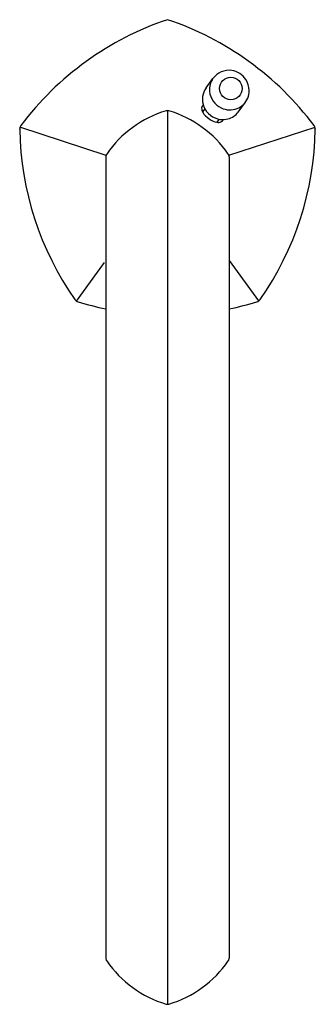
# Model space of a CAD drawing. Units: inches. Extents: x 4026.09 to 4028.4, y 129.53 to 137.22.
import ezdxf

# ---------------------------------------------------------------- set-up
doc = ezdxf.new("R2010")
doc.units = ezdxf.units.IN
doc.header["$LTSCALE"] = 0.64311
doc.header["$MEASUREMENT"] = 0
doc.layers.get('0').update_dxf_attribs({"color": 255, "linetype": 'CONTINUOUS'})
doc.layers.get('Defpoints').update_dxf_attribs({"linetype": 'CONTINUOUS'})
doc.styles.get("Standard").update_dxf_attribs({"font": 'txt', "width": 0.8})

msp = doc.modelspace()

# ---------------------------------------------------------------- linework, layer by layer
for p, q in [((4027.5473, 136.6838), (4027.6008, 136.7575)), ((4027.538, 136.5205), (4027.5201, 136.4959)), ((4027.7996, 136.4953), (4027.8561, 136.573)), ((4027.2459, 136.5061), (4027.2459, 129.5255)), ((4027.6493, 136.439), (4027.632, 136.4151)), ((4026.7654, 136.1563), (4026.0921, 136.3757)), ((4027.726, 136.1571), (4028.3997, 136.3762)), ((4026.7634, 136.1446), (4026.7634, 129.887)), ((4027.7284, 136.1446), (4027.7284, 129.887)), ((4026.5348, 135.0181), (4026.7542, 135.3201)), ((4027.9611, 135.0212), (4027.7319, 135.3349))]:
    msp.add_line(p, q)
msp.add_circle((4027.7409, 136.6792), 0.0883)
for centre, radius, start, end in [((4028.0017, 134.9607), 2.379, 108.52529, 143.08586), ((4026.49, 134.9607), 2.379, 36.91414, 71.47471), ((4027.7404, 136.6664), 0.1667, 146.85373, 183.45103), ((4027.7271, 136.6634), 0.1575, 82.2962, 143.28745), ((4027.7244, 136.6597), 0.1616, 33.95284, 81.53326), ((4027.7104, 136.6566), 0.1751, 2.22859, 32.21459), ((4027.668, 136.5959), 0.1493, 143.94813, 172.36267), ((4027.6726, 136.5953), 0.154, 172.36267, 202.43337), ((4027.7359, 136.6741), 0.1629, 186.25325, 244.37843), ((4027.7358, 136.6618), 0.1495, 291.37903, 337.08482), ((4027.665, 136.6757), 0.2206, 340.90659, 356.795), ((4027.5489, 136.5238), 0.0362, 130.97927, 188.41273), ((4027.588, 136.5296), 0.0758, 188.41273, 221.48693), ((4027.6807, 136.5987), 0.1627, 202.43337, 262.40466), ((4027.7333, 136.6686), 0.1568, 244.37843, 291.30175), ((4027.4859, 135.6706), 0.8709, 106.77173, 145.24321), ((4027.2459, 136.4671), 0.039, 89.99996, 106.77173), ((4027.2459, 136.4671), 0.039, 73.22827, 90.00004), ((4027.0058, 135.6706), 0.8709, 34.75679, 73.22827), ((4027.5387, 136.4118), 0.0946, 96.98829, 103.4564), ((4027.7217, 136.6479), 0.2543, 221.48693, 237.8118), ((4027.6789, 136.5852), 0.1491, 262.40466, 285.38217), ((4027.677, 136.5919), 0.1561, 285.38217, 321.74477), ((4026.207, 136.3571), 0.117, 173.46541, 176.93188), ((4025.614, 136.3528), 0.4763, 0.92219, 1.26593), ((4028.47, 136.3988), 2.3801, 180.92219, 215.07884), ((4026.1334, 136.3622), 0.0434, 140.99622, 169.13136), ((4027.6537, 136.5398), 0.1266, 237.8118, 259.73063), ((4027.6447, 136.4903), 0.0763, 259.73063, 271.71373), ((4027.54, 136.406), 0.0989, 4.79644, 9.7166), ((4027.6457, 136.4564), 0.0424, 271.71373, 331.44432), ((4026.0217, 136.3988), 2.3801, 324.92116, 359.07781), ((4028.3583, 136.3622), 0.0434, 10.86864, 39.00378), ((4028.2848, 136.3571), 0.117, 3.06812, 6.53459), ((4028.8778, 136.3528), 0.4763, 178.73407, 179.07781), ((4026.8086, 136.1428), 0.0453, 147.56442, 177.67879), ((4027.6814, 136.1423), 0.047, 2.88517, 31.87162), ((4026.5562, 135.0518), 0.0399, 211.55271, 256.52454), ((4027.2536, 137.3203), 2.4131, 252.97072, 258.27865), ((4027.2381, 137.3203), 2.4131, 281.72135, 287.02928), ((4027.9355, 135.0518), 0.0399, 283.47546, 328.44729), ((4026.8028, 129.887), 0.0394, 180, 214.75679), ((4027.4859, 130.361), 0.8709, 214.75679, 253.22827), ((4027.0058, 130.361), 0.8709, 286.77173, 325.24321), ((4027.689, 129.887), 0.0394, 325.24321, 360), ((4027.2459, 129.5644), 0.0389, 253.18539, 286.81461)]:
    msp.add_arc(centre, radius, start, end)

# ---------------------------------------------------------------- texts
at = {"layer": 'Defpoints'}
for tag, p, s in [('TRADENAME', (4027.2411, 136.0576), 'OCCASION'), ('MODELNUMBER', (4027.2411, 136.0593), 'K-27008-N'), ('PRODUCT', (4027.2411, 136.056), 'BATHROOM SINK FAUCET')]:
    msp.add_attdef(tag, p, s, height=0.001, dxfattribs=at)

doc.saveas('drawing.dxf')
